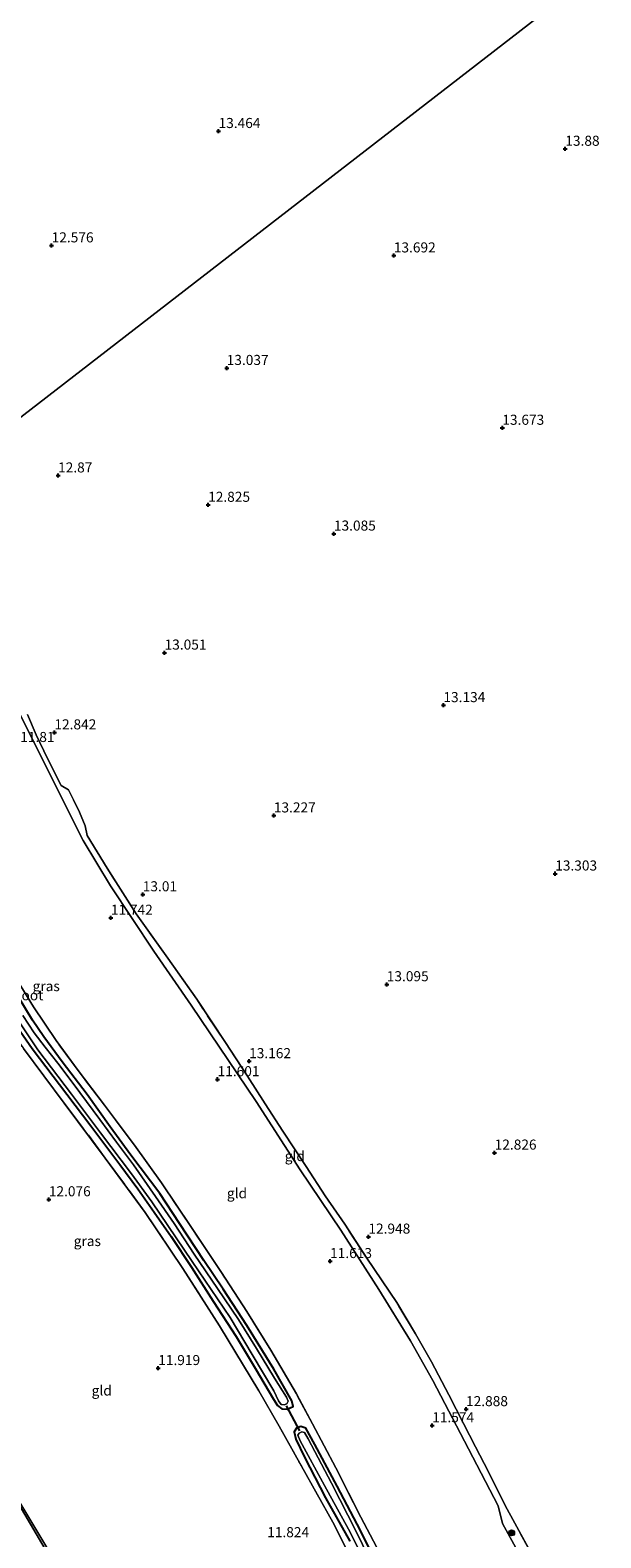
# Model space of a CAD drawing. Units: metres. Extents: x 199991 to 201834, y 399999 to 402610.
# Drawn here: x 200282 to 200424, y 400764 to 401139 of the extents above; entities that cross this region are included whole.
import ezdxf
from ezdxf.enums import TextEntityAlignment as Align

# ---------------------------------------------------------------- set-up
doc = ezdxf.new("R2010")
doc.units = ezdxf.units.M
doc.linetypes.add('IE-TERREINAFSCHEIDING', pattern=[10, 8, -2])
doc.layers.get('0').update_dxf_attribs({"lineweight": 25})
for name, color, linetype, lineweight in [('B-ME-GR-BOOM-S-B1', 93, 'Continuous', 18), ('B-ME-GW-HOOGTEPUNT-S-B1', 10, 'Continuous', 25), ('B-ME-GW-INSTEEKWATERGANG-L-B1', 10, 'Continuous', 25), ('B-ME-GW-TEENLIJN-L-B1', 93, 'Continuous', 18), ('B-ME-IE-GRASLAND-GV-B6', 93, 'Continuous', 18), ('B-ME-IE-GRONDWERKLIJN-GROND_INGERICHT-GV-B6', 253, 'Continuous', 18), ('B-ME-IE-HULPGEOMETRIE-L-B1', 53, 'Continuous', 18), ('B-ME-IE-TERREINAFSCHEIDING-RASTERHEKWERK-L-B1', 8, 'IE-TERREINAFSCHEIDING', 18), ('B-ME-KW-DUIKER-L-B1', 10, 'Continuous', 25), ('B-ME-OG-WATER-GV-B6', 153, 'Continuous', 18)]:
    doc.layers.add(name, color=color, linetype=linetype, lineweight=lineweight)
doc.styles.add('NLCS-ISO', font='NLCS-ISO.TTF')

# ---------------------------------------------------------------- blocks, each defined once
blk = doc.blocks.new('boom')
blk.add_hatch(color=256).paths.add_polyline_path([(-0.75, 0, 1), (0.75, 0, 1)])
blk.add_circle((0, 0), 0.75)
blk = doc.blocks.new('hoogtepunt')
for p, q in [((-0.5, 0), (0.5, 0)), ((0, 0.5), (0, -0.5))]:
    blk.add_line(p, q)

msp = doc.modelspace()

# ---------------------------------------------------------------- linework, layer by layer
at = {"layer": 'B-ME-GW-INSTEEKWATERGANG-L-B1'}
for points in [[(200279.028, 400890.99, 11.689), (200282.788, 400885.626, 11.409), (200291.372, 400874.225, 11.614), (200297.371, 400866.4, 11.427), (200304.523, 400856.756, 11.529), (200308.993, 400850.739, 11.478), (200313.073, 400844.94, 11.39), (200317.334, 400838.935, 11.424), (200322.381, 400831.296, 11.382), (200327.767, 400822.821, 11.337), (200333.419, 400814.05, 11.367), (200338.173, 400806.209, 11.388), (200342.684, 400798.508, 11.364), (200343.686, 400796.916, 11.433), (200344.795, 400796.097, 11.475), (200346.09, 400795.998, 11.484), (200347.563, 400796.667, 11.445), (200347.286, 400798.093, 11.367), (200342.792, 400805.947, 11.241), (200336.062, 400816.783, 11.187), (200330.175, 400825.805, 11.307), (200325.439, 400832.902, 11.277), (200319.404, 400842.129, 11.355), (200314.456, 400849.583, 11.418), (200307.254, 400859.11, 11.403), (200302.146, 400866.143, 11.383), (200296.457, 400874.147, 11.38), (200290.25, 400882.272, 11.286), (200285.677, 400888.524, 11.413), (200282.837, 400892.608, 11.489), (200279.529, 400898.111, 11.424)], [(200368.909, 400756.598, 11.356), (200364.302, 400765.899, 11.304), (200358.551, 400776.891, 11.486), (200353.01, 400787.239, 11.377), (200350.731, 400791.26, 11.624), (200349.513, 400791.722, 11.571), (200348.444, 400791.264, 11.615), (200347.85, 400790.393, 11.699), (200348.245, 400788.561, 11.632), (200350.438, 400784.108, 11.684), (200355.649, 400773.993, 11.614), (200361.633, 400763.216, 11.613)]]:
    msp.add_polyline3d(points, dxfattribs=at)
at = {"layer": 'B-ME-GW-TEENLIJN-L-B1'}
for points in [[(200261.676, 401028.505, 12.174), (200264.923, 401015.33, 12.146), (200270.851, 400994.76, 12.241), (200274.757, 400982.196, 12.188), (200279.218, 400969.746, 12.062), (200288.218, 400951.591, 12.093), (200295.418, 400937.295, 12.167), (200302.248, 400926.036, 12.251), (200313.004, 400909.802, 12.209), (200322.28, 400896.376, 12.199), (200338.387, 400872.45, 12.114), (200349.375, 400855.486, 12.241), (200359.464, 400840.452, 12.293), (200368.853, 400825.711, 12.314), (200376.758, 400813.019, 12.42), (200382.278, 400803.165, 12.43), (200391.135, 400786.178, 12.378), (200398.51, 400771.998, 12.22)], [(200398.51, 400771.998, 12.22), (200399.591, 400767.581, 12.064), (200407.168, 400753.853, 12.105), (200415.873, 400739.376, 12.189)]]:
    msp.add_polyline3d(points, dxfattribs=at)
at = {"layer": 'B-ME-IE-GRASLAND-GV-B6'}
for points in [[(200278.41, 400903.688, 11.68), (200283.132, 400895.976, 11.529), (200288.693, 400887.601, 11.48), (200294.196, 400880.096, 11.484), (200300.757, 400871.544, 11.41), (200308.205, 400861.569, 11.461), (200314.885, 400852.234, 11.46), (200322.171, 400841.356, 11.511), (200329.819, 400829.931, 11.446), (200336.126, 400820.255, 11.489), (200342.075, 400810.634, 11.497), (200348.391, 400799.829, 11.498), (200352.418, 400792.364, 11.546), (200358.221, 400781.392, 11.483), (200364.415, 400769.183, 11.531), (200369.843, 400758.854, 11.503)], [(200279.529, 400898.111, 11.424), (200282.837, 400892.608, 11.489), (200285.677, 400888.524, 11.413), (200290.25, 400882.272, 11.286), (200296.457, 400874.147, 11.38), (200302.146, 400866.143, 11.383), (200307.254, 400859.11, 11.403), (200314.456, 400849.583, 11.418), (200319.404, 400842.129, 11.355), (200325.439, 400832.902, 11.277), (200330.175, 400825.805, 11.307), (200336.062, 400816.783, 11.187), (200342.792, 400805.947, 11.241), (200347.286, 400798.093, 11.367), (200347.563, 400796.667, 11.445), (200346.09, 400795.998, 11.484), (200344.795, 400796.097, 11.475), (200343.686, 400796.916, 11.433), (200342.684, 400798.508, 11.364), (200338.173, 400806.209, 11.388), (200333.419, 400814.05, 11.367), (200327.767, 400822.821, 11.337), (200322.381, 400831.296, 11.382), (200317.334, 400838.935, 11.424), (200313.073, 400844.94, 11.39), (200308.993, 400850.739, 11.478), (200304.523, 400856.756, 11.529), (200297.371, 400866.4, 11.427), (200291.372, 400874.225, 11.614), (200282.788, 400885.626, 11.409), (200279.028, 400890.99, 11.689)], [(200285.677, 400888.524, 11.413), (200282.837, 400892.608, 11.489), (200279.529, 400898.111, 11.424)], [(200279.865, 400891.707, 10.9), (200284.192, 400885.256, 10.9), (200292.575, 400874.294, 10.9), (200299.759, 400864.651, 10.9), (200307.461, 400854.469, 10.9), (200312.523, 400847.485, 10.9), (200322.498, 400832.684, 10.9), (200331.952, 400818.81, 10.9), (200337.407, 400809.593, 10.9), (200342.758, 400800.541, 10.9), (200343.967, 400798.07, 10.9), (200344.592, 400797.16, 10.9), (200345.349, 400797.088, 10.9), (200346, 400797.303, 10.9), (200346.358, 400798.019, 10.9), (200345.933, 400798.952, 10.9), (200342.966, 400803.717, 10.9), (200338.468, 400811.036, 10.9), (200333.984, 400818.272, 10.9), (200328.791, 400825.976, 10.9), (200322.971, 400834.506, 10.9), (200318.068, 400842.164, 10.9), (200313.39, 400848.849, 10.9), (200307.905, 400856.676, 10.9), (200303.68, 400862.305, 10.9), (200299.539, 400867.996, 10.9), (200292.967, 400876.864, 10.9), (200289.113, 400881.915, 10.9), (200286.002, 400885.958, 10.9), (200283.276, 400889.525, 10.9), (200280.447, 400893.801, 10.9)], [(200279.028, 400890.99, 11.689), (200282.788, 400885.626, 11.409), (200291.372, 400874.225, 11.614), (200297.371, 400866.4, 11.427), (200304.523, 400856.756, 11.529), (200308.993, 400850.739, 11.478), (200313.073, 400844.94, 11.39), (200317.334, 400838.935, 11.424), (200322.381, 400831.296, 11.382), (200327.767, 400822.821, 11.337), (200333.419, 400814.05, 11.367), (200338.173, 400806.209, 11.388), (200342.684, 400798.508, 11.364), (200343.686, 400796.916, 11.433), (200344.795, 400796.097, 11.475), (200346.09, 400795.998, 11.484), (200347.563, 400796.667, 11.445), (200347.286, 400798.093, 11.367), (200342.792, 400805.947, 11.241), (200336.062, 400816.783, 11.187), (200330.175, 400825.805, 11.307), (200325.439, 400832.902, 11.277), (200319.404, 400842.129, 11.355), (200314.456, 400849.583, 11.418), (200307.254, 400859.11, 11.403), (200302.146, 400866.143, 11.383), (200296.457, 400874.147, 11.38), (200290.25, 400882.272, 11.286), (200285.677, 400888.524, 11.413)], [(200364.36, 400754.248, 11.679), (200357.439, 400767.903, 11.739), (200349.635, 400781.822, 11.863), (200344.102, 400791.781, 11.762), (200339.052, 400800.531, 11.719), (200329.272, 400816.668, 11.692), (200320.191, 400830.974, 11.71), (200310.809, 400844.899, 11.627), (200300.937, 400858.374, 11.734), (200290.749, 400872.055, 11.709), (200280.579, 400885.565, 11.686)], [(200368.909, 400756.598, 11.356), (200364.302, 400765.899, 11.304), (200358.551, 400776.891, 11.486), (200353.01, 400787.239, 11.377), (200350.731, 400791.26, 11.624), (200349.513, 400791.722, 11.571), (200348.444, 400791.264, 11.615), (200347.85, 400790.393, 11.699), (200348.245, 400788.561, 11.632), (200350.438, 400784.108, 11.684), (200355.649, 400773.993, 11.614), (200361.633, 400763.216, 11.613)], [(200361.633, 400763.216, 11.613), (200355.649, 400773.993, 11.614), (200350.438, 400784.108, 11.684), (200348.245, 400788.561, 11.632), (200347.85, 400790.393, 11.699), (200348.444, 400791.264, 11.615), (200349.513, 400791.722, 11.571), (200350.731, 400791.26, 11.624), (200353.01, 400787.239, 11.377), (200358.551, 400776.891, 11.486), (200364.302, 400765.899, 11.304), (200368.909, 400756.598, 11.356)], [(200366.433, 400759.141, 10.962), (200363.254, 400765.61, 10.962), (200357.111, 400777.627, 10.962), (200351.285, 400788.66, 10.962), (200350.419, 400790.197, 10.962), (200349.721, 400790.334, 10.962), (200349.09, 400790.044, 10.962), (200348.742, 400789.576, 10.962), (200349.317, 400788.115, 10.962), (200355.382, 400777.076, 10.962), (200361.33, 400766.17, 10.962), (200367.423, 400754.295, 10.962)], [(200274.4, 400780.862, 12.216), (200286.585, 400760.2266, 12.2254)]]:
    msp.add_polyline3d(points, dxfattribs=at)
at = {"layer": 'B-ME-IE-GRONDWERKLIJN-GROND_INGERICHT-GV-B6'}
for points in [[(200446.588, 401171.432, 13.774), (200263.034, 401029.413, 12.766), (200261.112, 401036.079, 12.744), (200258.333, 401046.873, 12.696), (200254.922, 401059.192, 12.309), (200251.969, 401070.248, 12.327), (200245.454, 401090.877, 12.287), (200241.766, 401100.15, 12.309), (200237.868, 401110.229, 12.296), (200231.631, 401125.265, 12.044), (200226.622, 401135.553, 12.152), (200221.988, 401145.684, 12.136)], [(200263.034, 401029.413, 12.766), (200446.588, 401171.432, 13.774)], [(200279.218, 400969.746, 12.062), (200288.218, 400951.591, 12.093), (200295.418, 400937.295, 12.167), (200302.248, 400926.036, 12.251), (200313.004, 400909.802, 12.209), (200322.28, 400896.376, 12.199), (200338.387, 400872.45, 12.114), (200349.375, 400855.486, 12.241), (200359.464, 400840.452, 12.293), (200368.853, 400825.711, 12.314), (200376.758, 400813.019, 12.42), (200382.278, 400803.165, 12.43), (200391.135, 400786.178, 12.378), (200398.51, 400771.998, 12.22)], [(200407.168, 400753.853, 12.105), (200399.591, 400767.581, 12.064), (200398.51, 400771.998, 12.22), (200391.135, 400786.178, 12.378), (200382.278, 400803.165, 12.43), (200376.758, 400813.019, 12.42), (200368.853, 400825.711, 12.314), (200359.464, 400840.452, 12.293), (200349.375, 400855.486, 12.241), (200338.387, 400872.45, 12.114), (200322.28, 400896.376, 12.199), (200313.004, 400909.802, 12.209), (200302.248, 400926.036, 12.251), (200295.418, 400937.295, 12.167), (200288.218, 400951.591, 12.093), (200279.218, 400969.746, 12.062)], [(200407.918, 400757.986, 12.763), (200400.22, 400772.084, 12.92), (200396.122, 400780.44, 12.852), (200392.899, 400786.636, 12.868), (200389.939, 400792.438, 12.931), (200386.267, 400799.599, 13.063), (200381.926, 400807.768, 13.11), (200377.947, 400814.726, 13.137), (200373.372, 400822.487, 13.116), (200365.931, 400833.526, 13.126), (200360.395, 400841.976, 13.142), (200355.526, 400849.038, 13.142), (200350.847, 400856.289, 13.131), (200345.035, 400865.061, 13.189), (200340.676, 400871.83, 13.194), (200336.274, 400878.759, 13.2), (200330.781, 400887.049, 13.384), (200323.631, 400897.839, 13.258), (200316.509, 400908.015, 13.21), (200308.616, 400919.069, 13.068), (200301.424, 400930.399, 13), (200296.427, 400938.512, 12.921), (200295.958, 400940.892, 12.98), (200294.503, 400944.282, 12.961), (200293.03, 400947.342, 12.934), (200291.774, 400949.835, 12.921), (200289.953, 400950.949, 12.626), (200286.572, 400957.671, 12.71), (200283.728, 400963.487, 12.742), (200281.611, 400968.586, 12.758)], [(200281.611, 400968.586, 12.758), (200283.728, 400963.487, 12.742), (200286.572, 400957.671, 12.71), (200289.953, 400950.949, 12.626), (200291.774, 400949.835, 12.921), (200293.03, 400947.342, 12.934), (200294.503, 400944.282, 12.961), (200295.958, 400940.892, 12.98), (200296.427, 400938.512, 12.921), (200301.424, 400930.399, 13), (200308.616, 400919.069, 13.068), (200316.509, 400908.015, 13.21), (200323.631, 400897.839, 13.258), (200330.781, 400887.049, 13.384), (200336.274, 400878.759, 13.2), (200340.676, 400871.83, 13.194), (200345.035, 400865.061, 13.189), (200350.847, 400856.289, 13.131), (200355.526, 400849.038, 13.142), (200360.395, 400841.976, 13.142), (200365.931, 400833.526, 13.126), (200373.372, 400822.487, 13.116), (200377.947, 400814.726, 13.137), (200381.926, 400807.768, 13.11), (200386.267, 400799.599, 13.063), (200389.939, 400792.438, 12.931), (200392.899, 400786.636, 12.868), (200396.122, 400780.44, 12.852), (200400.22, 400772.084, 12.92), (200407.918, 400757.986, 12.763)], [(200228.11, 400950.918, 11.664), (200241.531, 400956.712, 11.63), (200248.583, 400942.639, 11.641), (200256.478, 400927.617, 11.614), (200261.432, 400917.813, 11.703), (200266.826, 400907.865, 11.68), (200271.097, 400900.169, 11.562), (200275.685, 400892.704, 11.702), (200280.579, 400885.565, 11.686), (200290.749, 400872.055, 11.709), (200300.937, 400858.374, 11.734), (200310.809, 400844.899, 11.627), (200320.191, 400830.974, 11.71), (200329.272, 400816.668, 11.692), (200339.052, 400800.531, 11.719), (200344.102, 400791.781, 11.762), (200349.635, 400781.822, 11.863), (200357.439, 400767.903, 11.739), (200364.36, 400754.248, 11.679)], [(200327.4127, 400693.4086, 11.9729), (200279.4223, 400773.2407, 12.1041), (200258.5193, 400807.9079, 12.1611), (200256.5011, 400811.6443, 12.1688), (200254.9931, 400815.197, 12.1884), (200253.6527, 400818.822, 12.21), (200251.293, 400826.205, 12.171), (200250.1253, 400830.002, 12.1029), (200246.8528, 400840.16, 12.073), (200237.0849, 400856.591, 12.1763), (200227.605, 400874.778, 12.304), (200223.9926, 400881.955, 12.2899), (200218.2612, 400893.297, 12.407), (200214.666, 400900.387, 12.3343), (200206.945, 400915.66, 12.2852), (200200.227, 400929.29, 12.297), (200197.381, 400936.057, 12.1673), (200197.267, 400936.3507, 12.1559), (200196.5621, 400938.0715, 12.1647), (200197.989, 400938.612, 12.255), (200213.506, 400944.879, 12.012), (200228.11, 400950.918, 11.664)], [(200369.843, 400758.854, 11.503), (200364.415, 400769.183, 11.531), (200358.221, 400781.392, 11.483), (200352.418, 400792.364, 11.546), (200348.391, 400799.829, 11.498), (200342.075, 400810.634, 11.497), (200336.126, 400820.255, 11.489), (200329.819, 400829.931, 11.446), (200322.171, 400841.356, 11.511), (200314.885, 400852.234, 11.46), (200308.205, 400861.569, 11.461), (200300.757, 400871.544, 11.41), (200294.196, 400880.096, 11.484), (200288.693, 400887.601, 11.48), (200283.132, 400895.976, 11.529), (200278.41, 400903.688, 11.68)], [(200286.585, 400760.2266, 12.2254), (200274.4, 400780.862, 12.216), (200266.4349, 400794.3521, 12.1229), (200264.17, 400798.188, 12.189), (200258.543, 400807.864, 12.161), (200258.5193, 400807.9079, 12.1611), (200279.4223, 400773.2407, 12.1041), (200327.4127, 400693.4086, 11.9729)], [(200398.51, 400771.998, 12.22), (200399.591, 400767.581, 12.064), (200407.168, 400753.853, 12.105)]]:
    msp.add_polyline3d(points, dxfattribs=at)
at = {"layer": 'B-ME-IE-HULPGEOMETRIE-L-B1'}
msp.add_polyline3d([(200446.588, 401171.432, 13.774), (200263.034, 401029.413, 12.766), (200261.676, 401028.505, 12.174), (200229.974, 401007.325, 11.703), (200228.27, 401006.196, 11.651), (200227.243, 401005.513, 10.9), (200225.489, 401004.319, 10.9), (200224.954, 401003.964, 11.571), (200222.961, 401002.638, 11.587), (200188.146, 400979.3778, 11.7223), (200183.7653, 400976.4511, 11.7623), (200174.9721, 400970.5765, 12.303), (200165.7294, 400964.4022, 14.4857), (200165.0576, 400963.9534, 14.661), (200162.5207, 400962.2589, 15.3268), (200162.0511, 400961.9452, 15.3344), (200153.8812, 400956.4868, 13.0203), (200148.529, 400952.9109, 12.9943), (200047.126, 400885.162, 12.69)], dxfattribs=at)
at = {"layer": 'B-ME-IE-TERREINAFSCHEIDING-RASTERHEKWERK-L-B1'}
for points in [[(200407.918, 400757.986, 12.763), (200400.22, 400772.084, 12.92), (200396.122, 400780.44, 12.852), (200392.899, 400786.636, 12.868), (200389.939, 400792.438, 12.931), (200386.267, 400799.599, 13.063), (200381.926, 400807.768, 13.11), (200377.947, 400814.726, 13.137), (200373.372, 400822.487, 13.116), (200365.931, 400833.526, 13.126), (200360.395, 400841.976, 13.142), (200355.526, 400849.038, 13.142), (200350.847, 400856.289, 13.131), (200345.035, 400865.061, 13.189), (200340.676, 400871.83, 13.194), (200336.274, 400878.759, 13.2), (200330.781, 400887.049, 13.384), (200323.631, 400897.839, 13.258), (200316.509, 400908.015, 13.21), (200308.616, 400919.069, 13.068), (200301.424, 400930.399, 13), (200296.427, 400938.512, 12.921), (200295.958, 400940.892, 12.98), (200294.503, 400944.282, 12.961), (200293.03, 400947.342, 12.934), (200291.774, 400949.835, 12.921), (200289.953, 400950.949, 12.626), (200286.572, 400957.671, 12.71), (200283.728, 400963.487, 12.742), (200281.611, 400968.586, 12.758)], [(200196.5621, 400938.0715, 12.1647), (200197.989, 400938.612, 12.255), (200213.506, 400944.879, 12.012), (200228.11, 400950.918, 11.664), (200241.531, 400956.712, 11.63), (200248.583, 400942.639, 11.641), (200256.478, 400927.617, 11.614), (200261.432, 400917.813, 11.703), (200266.826, 400907.865, 11.68), (200271.097, 400900.169, 11.562), (200275.685, 400892.704, 11.702), (200280.579, 400885.565, 11.686), (200290.749, 400872.055, 11.709), (200300.937, 400858.374, 11.734), (200310.809, 400844.899, 11.627), (200320.191, 400830.974, 11.71), (200329.272, 400816.668, 11.692), (200339.052, 400800.531, 11.719), (200344.102, 400791.781, 11.762), (200349.635, 400781.822, 11.863), (200357.439, 400767.903, 11.739), (200364.36, 400754.248, 11.679)], [(200196.5621, 400938.0715, 12.1647), (200197.267, 400936.3507, 12.1559), (200197.381, 400936.057, 12.1673), (200200.227, 400929.29, 12.297), (200206.945, 400915.66, 12.2852), (200214.666, 400900.387, 12.3343), (200218.2612, 400893.297, 12.407), (200223.9926, 400881.955, 12.2899), (200227.605, 400874.778, 12.304), (200237.0849, 400856.591, 12.1763), (200246.8528, 400840.16, 12.073), (200250.1253, 400830.002, 12.1029), (200251.293, 400826.205, 12.171), (200253.6527, 400818.822, 12.21), (200254.9931, 400815.197, 12.1884), (200256.5011, 400811.6443, 12.1688), (200258.5193, 400807.9079, 12.1611), (200258.543, 400807.864, 12.161), (200264.17, 400798.188, 12.189), (200266.4349, 400794.3521, 12.1229), (200274.4, 400780.862, 12.216), (200286.585, 400760.2266, 12.2254)], [(200369.843, 400758.854, 11.503), (200364.415, 400769.183, 11.531), (200358.221, 400781.392, 11.483), (200352.418, 400792.364, 11.546), (200348.391, 400799.829, 11.498), (200342.075, 400810.634, 11.497), (200336.126, 400820.255, 11.489), (200329.819, 400829.931, 11.446), (200322.171, 400841.356, 11.511), (200314.885, 400852.234, 11.46), (200308.205, 400861.569, 11.461), (200300.757, 400871.544, 11.41), (200294.196, 400880.096, 11.484), (200288.693, 400887.601, 11.48), (200283.132, 400895.976, 11.529), (200278.41, 400903.688, 11.68)]]:
    msp.add_polyline3d(points, dxfattribs=at)
at = {"layer": 'B-ME-KW-DUIKER-L-B1'}
msp.add_line((200345.893, 400796.845, 11.025), (200349.139, 400790.612, 11.064), dxfattribs=at)
at = {"layer": 'B-ME-OG-WATER-GV-B6'}
for points in [[(200280.447, 400893.801, 10.9), (200283.276, 400889.525, 10.9), (200286.002, 400885.958, 10.9), (200289.113, 400881.915, 10.9), (200292.967, 400876.864, 10.9), (200299.539, 400867.996, 10.9), (200303.68, 400862.305, 10.9), (200307.905, 400856.676, 10.9), (200313.39, 400848.849, 10.9), (200318.068, 400842.164, 10.9), (200322.971, 400834.506, 10.9), (200328.791, 400825.976, 10.9), (200333.984, 400818.272, 10.9), (200338.468, 400811.036, 10.9), (200342.966, 400803.717, 10.9), (200345.933, 400798.952, 10.9), (200346.358, 400798.019, 10.9), (200346, 400797.303, 10.9), (200345.349, 400797.088, 10.9), (200344.592, 400797.16, 10.9), (200343.967, 400798.07, 10.9), (200342.758, 400800.541, 10.9), (200337.407, 400809.593, 10.9), (200331.952, 400818.81, 10.9), (200322.498, 400832.684, 10.9), (200312.523, 400847.485, 10.9), (200307.461, 400854.469, 10.9), (200299.759, 400864.651, 10.9), (200292.575, 400874.294, 10.9), (200284.192, 400885.256, 10.9), (200279.865, 400891.707, 10.9)], [(200367.423, 400754.295, 10.962), (200361.33, 400766.17, 10.962), (200355.382, 400777.076, 10.962), (200349.317, 400788.115, 10.962), (200348.742, 400789.576, 10.962), (200349.09, 400790.044, 10.962), (200349.721, 400790.334, 10.962), (200350.419, 400790.197, 10.962), (200351.285, 400788.66, 10.962), (200357.111, 400777.627, 10.962), (200363.254, 400765.61, 10.962), (200366.433, 400759.141, 10.962)]]:
    msp.add_polyline3d(points, dxfattribs=at)

# ---------------------------------------------------------------- block references
at = {"layer": 'B-ME-GR-BOOM-S-B1', "rotation": 90}
msp.add_blockref('boom', (200401.846, 400765.272, 12.222), dxfattribs=at)
at = {"layer": 'B-ME-GW-HOOGTEPUNT-S-B1', "rotation": 90}
for p in [(200329.063, 401113.475, 13.464), (200329.063, 401113.475, 13.464), (200415.193, 401109.067, 13.88), (200415.193, 401109.067, 13.88), (200287.611, 401085.064, 12.576), (200287.611, 401085.064, 12.576), (200372.595, 401082.57, 13.692), (200372.595, 401082.57, 13.692), (200331.09, 401054.61, 13.037), (200331.09, 401054.61, 13.037), (200399.554, 401039.754, 13.673), (200399.554, 401039.754, 13.673), (200289.21, 401027.915, 12.87), (200289.21, 401027.915, 12.87), (200326.479, 401020.618, 12.825), (200326.479, 401020.618, 12.825), (200357.718, 401013.467, 13.085), (200357.718, 401013.467, 13.085), (200315.66, 400983.906, 13.051), (200315.66, 400983.906, 13.051), (200384.915, 400970.859, 13.134), (200384.915, 400970.859, 13.134), (200288.293, 400964.092, 12.842), (200288.293, 400964.092, 12.842), (200342.796, 400943.462, 13.227), (200342.796, 400943.462, 13.227), (200412.682, 400929.029, 13.303), (200412.682, 400929.029, 13.303), (200310.24, 400923.861, 13.01), (200310.24, 400923.861, 13.01), (200302.316, 400918.045, 11.742), (200302.316, 400918.045, 11.742), (200370.845, 400901.526, 13.095), (200370.845, 400901.526, 13.095), (200336.655, 400882.415, 13.162), (200336.655, 400882.415, 13.162), (200328.823, 400877.938, 11.601), (200328.823, 400877.938, 11.601), (200397.644, 400859.696, 12.826), (200397.644, 400859.696, 12.826), (200286.907, 400848.104, 12.076), (200286.907, 400848.104, 12.076), (200366.283, 400838.825, 12.948), (200366.283, 400838.825, 12.948), (200356.768, 400832.756, 11.613), (200356.768, 400832.756, 11.613), (200314.079, 400806.177, 11.919), (200314.079, 400806.177, 11.919), (200390.532, 400795.972, 12.888), (200390.532, 400795.972, 12.888), (200382.132, 400791.955, 11.574), (200382.132, 400791.955, 11.574)]:
    msp.add_blockref('hoogtepunt', p, dxfattribs=at)

# ---------------------------------------------------------------- texts
at = {"layer": 'B-ME-GW-HOOGTEPUNT-S-B1', "ltscale": 0.2, "style": 'NLCS-ISO'}
for s, p in [('13.464', (200329.063, 401113.475, 13.464)), ('13.464', (200329.063, 401113.475, 13.464)), ('13.88', (200415.193, 401109.067, 13.88)), ('13.88', (200415.193, 401109.067, 13.88)), ('12.576', (200287.611, 401085.064, 12.576)), ('12.576', (200287.611, 401085.064, 12.576)), ('13.692', (200372.595, 401082.57, 13.692)), ('13.692', (200372.595, 401082.57, 13.692)), ('13.037', (200331.09, 401054.61, 13.037)), ('13.037', (200331.09, 401054.61, 13.037)), ('13.673', (200399.554, 401039.754, 13.673)), ('13.673', (200399.554, 401039.754, 13.673)), ('12.87', (200289.21, 401027.915, 12.87)), ('12.87', (200289.21, 401027.915, 12.87)), ('12.825', (200326.479, 401020.618, 12.825)), ('12.825', (200326.479, 401020.618, 12.825)), ('13.085', (200357.718, 401013.467, 13.085)), ('13.085', (200357.718, 401013.467, 13.085)), ('13.051', (200315.66, 400983.906, 13.051)), ('13.051', (200315.66, 400983.906, 13.051)), ('13.134', (200384.915, 400970.859, 13.134)), ('13.134', (200384.915, 400970.859, 13.134)), ('12.842', (200288.293, 400964.092, 12.842)), ('12.842', (200288.293, 400964.092, 12.842)), ('11.81', (200279.809, 400960.955, 11.81)), ('11.81', (200279.809, 400960.955, 11.81)), ('13.227', (200342.796, 400943.462, 13.227)), ('13.227', (200342.796, 400943.462, 13.227)), ('13.303', (200412.682, 400929.029, 13.303)), ('13.303', (200412.682, 400929.029, 13.303)), ('13.01', (200310.24, 400923.861, 13.01)), ('13.01', (200310.24, 400923.861, 13.01)), ('11.742', (200302.316, 400918.045, 11.742)), ('11.742', (200302.316, 400918.045, 11.742)), ('13.095', (200370.845, 400901.526, 13.095)), ('13.095', (200370.845, 400901.526, 13.095)), ('13.162', (200336.655, 400882.415, 13.162)), ('13.162', (200336.655, 400882.415, 13.162)), ('11.601', (200328.823, 400877.938, 11.601)), ('11.601', (200328.823, 400877.938, 11.601)), ('12.826', (200397.644, 400859.696, 12.826)), ('12.826', (200397.644, 400859.696, 12.826)), ('12.076', (200286.907, 400848.104, 12.076)), ('12.076', (200286.907, 400848.104, 12.076)), ('12.948', (200366.283, 400838.825, 12.948)), ('12.948', (200366.283, 400838.825, 12.948)), ('11.613', (200356.768, 400832.756, 11.613)), ('11.613', (200356.768, 400832.756, 11.613)), ('11.919', (200314.079, 400806.177, 11.919)), ('11.919', (200314.079, 400806.177, 11.919)), ('12.888', (200390.532, 400795.972, 12.888)), ('12.888', (200390.532, 400795.972, 12.888)), ('11.574', (200382.132, 400791.955, 11.574)), ('11.574', (200382.132, 400791.955, 11.574)), ('11.824', (200341.15, 400763.421, 11.824)), ('11.824', (200341.15, 400763.421, 11.824))]:
    msp.add_text(s, height=2.5, dxfattribs=at).set_placement(p, align=Align.BOTTOM_LEFT)
at = {"layer": 'B-ME-IE-GRASLAND-GV-B6', "ltscale": 0.2, "style": 'NLCS-ISO'}
for p in [(200286.2585, 400901.097), (200296.4771, 400837.772)]:
    msp.add_text('gras', height=2.5, dxfattribs=at).set_placement(p, align=Align.MIDDLE_CENTER)
at = {"layer": 'B-ME-IE-GRONDWERKLIJN-GROND_INGERICHT-GV-B6', "ltscale": 0.2, "style": 'NLCS-ISO'}
for p in [(200348.01, 400858.8738), (200333.6421, 400849.6425), (200300.0462, 400800.6464)]:
    msp.add_text('gld', height=2.5, dxfattribs=at).set_placement(p, align=Align.MIDDLE_CENTER)
at = {"layer": 'B-ME-OG-WATER-GV-B6', "ltscale": 0.2, "style": 'NLCS-ISO'}
msp.add_text('sloot', height=2.5, dxfattribs=at).set_placement((200281.5596, 400898.8306), align=Align.MIDDLE_CENTER)

doc.saveas('drawing.dxf')
